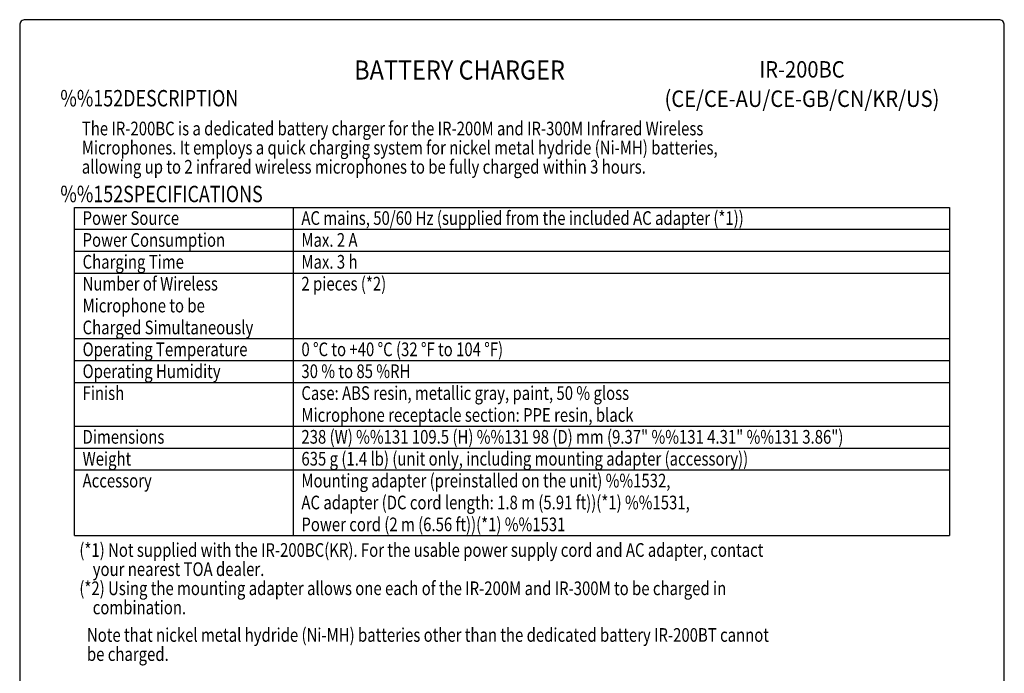
# Model space of a CAD drawing. Extents: x 0 to 540, y 0 to 825.
# Drawn here: x 0 to 540, y 467 to 825 of the extents above; entities that cross this region are included whole.
import ezdxf
from ezdxf.enums import TextEntityAlignment as Align

# ---------------------------------------------------------------- set-up
doc = ezdxf.new("R2010")
doc.units = 0
doc.header["$LTSCALE"] = 24
doc.header["$MEASUREMENT"] = 0
doc.layers.get('0').update_dxf_attribs({"linetype": 'CONTINUOUS'})
for name, color, linetype in [('1', 3, 'CONTINUOUS'), ('GAWA', 2, 'CONTINUOUS'), ('PEN1', 5, 'CONTINUOUS')]:
    doc.layers.add(name, color=color, linetype=linetype)
doc.styles.add('CMP-SET', font='COMPLEX.shx')
doc.styles.add('UT7', font='TOAFONT.shx', dxfattribs={"width": 0.8})

msp = doc.modelspace()

# ---------------------------------------------------------------- linework, layer by layer
for p, q in [((30, 722.06), (510, 722.06)), ((30, 542.06), (30, 722.06)), ((510, 722.06), (510, 542.06)), ((30, 542.06), (510, 542.06))]:
    msp.add_line(p, q)
at = {"layer": 'GAWA'}
msp.add_lwpolyline([(0, 27.7, 0.414214), (3, 24.7), (537, 24.7, 0.414214), (540, 27.7), (540, 822, 0.414214), (537, 825), (3, 825, 0.414214), (0, 822)], format="xyb", close=True, dxfattribs=at)
at = {"layer": 'PEN1'}
for p, q in [((150, 722.06), (150, 542.06)), ((30, 710.06), (510, 710.06)), ((30, 698.06), (510, 698.06)), ((30, 686.06), (510, 686.06)), ((30, 650.06), (510, 650.06)), ((30, 638.06), (510, 638.06)), ((30, 626.06), (510, 626.06)), ((30, 602.06), (510, 602.06)), ((30, 590.06), (510, 590.06)), ((30, 578.06), (510, 578.06))]:
    msp.add_line(p, q, dxfattribs=at)

# ---------------------------------------------------------------- texts
at = {"style": 'CMP-SET', "width": 0.9}
for s, height, p in [('BATTERY CHARGER', 10.5, (241.23, 796.03)), ('IR-200BC', 9, (429.03, 796.59)), ('(CE/CE-AU/CE-GB/CN/KR/US)', 9, (429.03, 780.48))]:
    msp.add_text(s, height=height, dxfattribs=at).set_placement(p, align=Align.MIDDLE)
at = {"layer": '1', "style": 'UT7', "width": 0.8}
for s, height, p in [('%%152DESCRIPTION', 9, (22.29, 777.44)), ('The IR-200BC is a dedicated battery charger for the IR-200M and IR-300M Infrared Wireless ', 7.5, (34.08, 761.57)), ('Microphones. It employs a quick charging system for nickel metal hydride (Ni-MH) batteries, ', 7.5, (34.08, 751.07)), ('allowing up to 2 infrared wireless microphones to be fully charged within 3 hours.', 7.5, (34.08, 740.57)), ('%%152SPECIFICATIONS', 9, (22.29, 724.91)), ('Power Source', 7.5, (34.5, 712.46)), ('AC mains, 50/60 Hz (supplied from the included AC adapter (*1))', 7.5, (154.5, 712.46)), ('Power Consumption', 7.5, (34.5, 700.46)), ('Max. 2 A', 7.5, (154.5, 700.46)), ('Charging Time', 7.5, (34.5, 688.46)), ('Max. 3 h', 7.5, (154.5, 688.46)), ('Number of Wireless ', 7.5, (34.5, 676.46)), ('2 pieces (*2)', 7.5, (154.5, 676.46)), ('Microphone to be ', 7.5, (34.5, 664.46)), ('Charged Simultaneously', 7.5, (34.5, 652.46)), ('Operating Temperature', 7.5, (34.5, 640.46)), ('0 %%DC to +40 %%DC (32 %%DF to 104 %%DF)', 7.5, (154.5, 640.46)), ('Operating Humidity', 7.5, (34.5, 628.46)), ('30 % to 85 %RH', 7.5, (154.5, 628.46)), ('Finish', 7.5, (34.5, 616.46)), ('Case: ABS resin, metallic gray, paint, 50 % gloss', 7.5, (154.5, 616.46)), ('Microphone receptacle section: PPE resin, black', 7.5, (154.5, 604.46)), ('Dimensions', 7.5, (34.5, 592.46)), ('238 (W) %%131 109.5 (H) %%131 98 (D) mm (9.37" %%131 4.31" %%131 3.86")', 7.5, (154.5, 592.46)), ('635 g (1.4 lb) (unit only, including mounting adapter (accessory))', 7.5, (154.5, 580.46)), ('Weight', 7.5, (34.5, 580.46)), ('Accessory', 7.5, (34.5, 568.46)), ('Mounting adapter (preinstalled on the unit) %%1532, ', 7.5, (154.5, 568.46)), ('AC adapter (DC cord length: 1.8 m (5.91 ft))(*1) %%1531, ', 7.5, (154.5, 556.46)), ('Power cord (2 m (6.56 ft))(*1) %%1531', 7.5, (154.5, 544.46)), ('(*1) Not supplied with the IR-200BC(KR). For the usable power supply cord and AC adapter, contact ', 7.5, (32.73, 530.4)), ('    your nearest TOA dealer.', 7.5, (32.73, 519.9)), ('(*2) Using the mounting adapter allows one each of the IR-200M and IR-300M to be charged in ', 7.5, (32.73, 509.4)), ('    combination.', 7.5, (32.73, 498.9)), ('Note that nickel metal hydride (Ni-MH) batteries other than the dedicated battery IR-200BT cannot ', 7.5, (36.88, 483.81)), ('be charged.', 7.5, (36.88, 473.31))]:
    msp.add_text(s, height=height, dxfattribs=at).set_placement(p)

doc.saveas('drawing.dxf')
